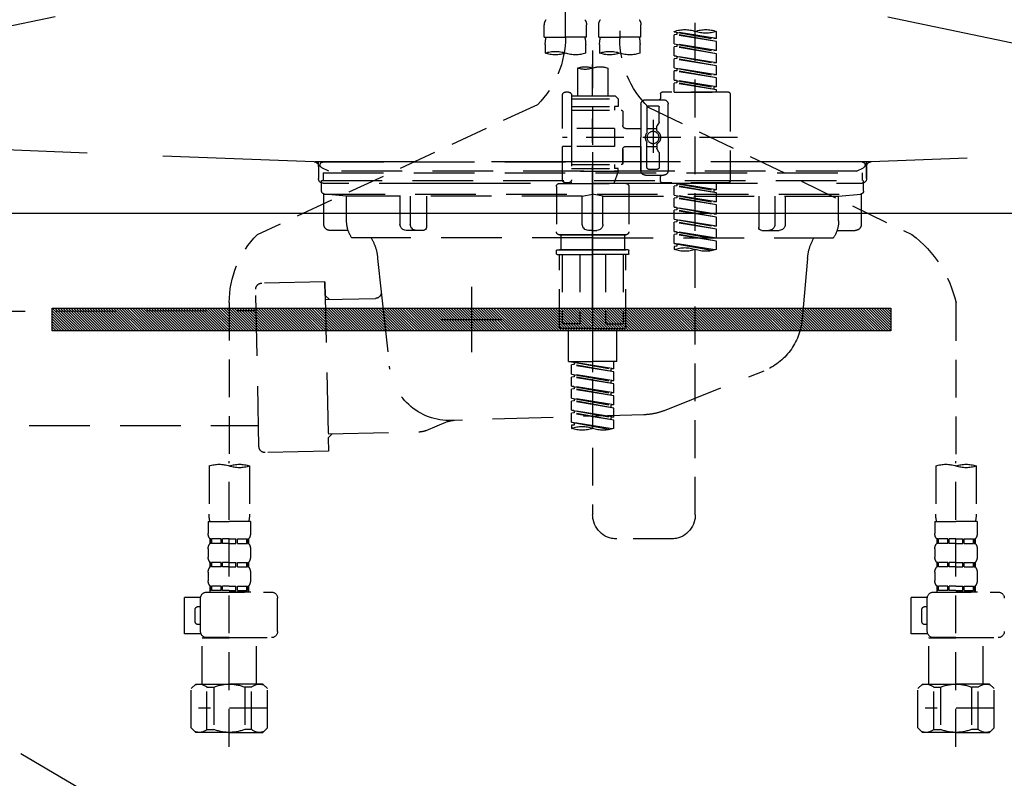
# Model space of a CAD drawing. Extents: x 27948 to 54421, y -25 to 8845.
# Drawn here: x 43112 to 43437, y 2482 to 2732 of the extents above; entities that cross this region are included whole.
import ezdxf

# ---------------------------------------------------------------- set-up
doc = ezdxf.new("R2010")
doc.units = 0
doc.header["$LTSCALE"] = 50
doc.header["$MEASUREMENT"] = 0
for name, pattern in [('CENTER', [2, 1.25, -0.25, 0.25, -0.25]), ('DASHED', [0.75, 0.5, -0.25]), ('HIDDEN', [0.375, 0.25, -0.125]), ('STYLE_01', [1.40625, 0.9375, -0.15625, 0.15625, -0.15625])]:
    doc.linetypes.add(name, pattern=pattern)
doc.layers.get('DEFPOINTS').update_dxf_attribs({"color": 146, "linetype": 'CONTINUOUS'})
for name, color, linetype in [('122-扉', 6, 'CONTINUOUS'), ('123-扉向き', 231, 'CENTER'), ('140-パーツ芯', 13, 'CENTER'), ('142-把手', 4, 'CONTINUOUS'), ('150-機器', 8, 'CONTINUOUS')]:
    doc.layers.add(name, color=color, linetype=linetype)

# ---------------------------------------------------------------- blocks, each defined once
blk = doc.blocks.new('F402_S')
at = {"layer": '150-機器', "color": 13, "linetype": 'DASHED', "ltscale": 0.5}
for p, q in [((8.98, -168.36), (8.98, -49.87)), ((-8.98, -53.83), (-8.98, -168.99)), ((-33.91, -326.25), (-33.91, -88.06)), ((-15.96, -168.48), (-15.96, -164.44)), ((-1.99, -168.48), (-1.99, -164.44)), ((1.99, -168.48), (1.99, -164.44)), ((15.96, -168.48), (15.96, -164.44)), ((-40.89, -168.94), (-40.89, -166.58)), ((-40.89, -168.94), (-26.93, -166.69)), ((-40.89, -169.94), (-27.78, -167.58)), ((-40.89, -169.94), (-26.93, -167.69)), ((-40.89, -168.94), (-40.04, -169.05)), ((-26.93, -166.69), (-40.04, -169.05)), ((-27.78, -166.84), (-27.78, -167.58)), ((-27.78, -167.58), (-26.93, -167.69)), ((-27.78, -167.58), (-26.93, -167.69)), ((-27.78, -167.58), (-26.93, -167.69)), ((-26.93, -166.69), (-26.93, -166.58)), ((-26.93, -170.68), (-26.93, -167.69)), ((-26.93, -170.68), (-26.93, -167.69)), ((-15.96, -168.48), (-8.98, -168.48)), ((-1.99, -168.48), (-8.98, -168.48)), ((1.99, -168.48), (8.98, -168.48)), ((15.96, -168.48), (8.98, -168.48)), ((-40.89, -172.93), (-40.89, -169.94)), ((-40.89, -172.93), (-26.93, -170.68)), ((-40.89, -173.93), (-27.78, -171.57)), ((-40.89, -173.93), (-26.93, -171.68)), ((-26.93, -170.68), (-40.04, -173.04)), ((-27.78, -170.83), (-27.78, -171.57)), ((-27.78, -170.83), (-27.78, -171.57)), ((-27.78, -171.57), (-26.93, -171.68)), ((-27.78, -171.57), (-26.93, -171.68)), ((-26.93, -174.67), (-26.93, -171.68)), ((-26.93, -174.67), (-26.93, -171.68)), ((-15.66, -173.73), (-15.66, -170.91)), ((-2.29, -170.91), (-2.29, -173.73)), ((2.29, -173.73), (2.29, -170.91)), ((15.66, -170.91), (15.66, -173.73)), ((-40.89, -172.93), (-40.04, -173.04)), ((-40.89, -176.92), (-40.89, -173.93)), ((-40.89, -176.92), (-26.93, -174.67)), ((-40.89, -177.92), (-27.78, -175.56)), ((-26.93, -174.67), (-40.04, -177.03)), ((-27.78, -174.8), (-27.78, -175.56)), ((-27.78, -174.82), (-27.78, -175.56)), ((-27.78, -174.82), (-27.78, -175.56)), ((-27.78, -175.56), (-26.93, -175.67)), ((-27.78, -175.56), (-26.93, -175.67)), ((-27.78, -175.56), (-26.93, -175.67)), ((-27.73, -174.8), (-26.93, -174.67)), ((0, -172.84), (0, -326.25)), ((-40.89, -177.92), (-26.93, -175.67)), ((-40.89, -176.92), (-40.04, -177.03)), ((-40.89, -180.91), (-40.89, -177.92)), ((-40.89, -180.91), (-26.93, -178.66)), ((-26.93, -178.66), (-40.04, -181.02)), ((-27.78, -178.81), (-27.78, -179.55)), ((-27.78, -178.81), (-27.78, -179.55)), ((-26.93, -178.66), (-26.93, -175.67)), ((-26.93, -178.66), (-26.93, -175.67)), ((-4.99, -178.69), (-4.99, -187.88)), ((4.99, -178.69), (4.99, -187.88)), ((-40.89, -181.91), (-27.78, -179.55)), ((-40.89, -181.91), (-26.93, -179.65)), ((-40.89, -180.91), (-40.04, -181.02)), ((-40.89, -184.9), (-40.89, -181.91)), ((-27.78, -179.55), (-26.93, -179.65)), ((-27.78, -179.55), (-26.93, -179.65)), ((-26.93, -182.65), (-26.93, -179.65)), ((-26.93, -182.65), (-26.93, -179.65)), ((-40.89, -184.9), (-26.93, -182.65)), ((-40.89, -185.9), (-27.78, -183.54)), ((-40.89, -185.9), (-26.93, -183.64)), ((-40.89, -184.9), (-40.04, -185)), ((-26.93, -182.65), (-40.04, -185)), ((-40.04, -185), (-40.04, -185.75)), ((-27.78, -182.78), (-27.78, -183.54)), ((-27.78, -182.8), (-27.78, -183.54)), ((-27.78, -182.8), (-27.78, -183.54)), ((-27.78, -183.54), (-26.93, -183.64)), ((-27.78, -183.54), (-26.93, -183.64)), ((-27.73, -182.78), (-26.93, -182.65)), ((-26.93, -186.64), (-26.93, -183.64)), ((-26.93, -186.64), (-26.93, -183.64)), ((-45.38, -187.13), (-45.38, -216.06)), ((-44.88, -186.64), (-22.94, -186.64)), ((-40.89, -186.64), (-40.89, -185.9)), ((-26.93, -186.64), (-40.89, -186.64)), ((-22.44, -187.13), (-22.44, -188.63)), ((-7.48, -187.88), (-8.48, -188.88)), ((-4.99, -187.88), (-7.48, -187.88)), ((6.98, -187.88), (-4.99, -187.88)), ((6.98, -187.63), (6.98, -187.88)), ((6.98, -187.88), (6.98, -198.6)), ((7.98, -186.64), (8.98, -186.64)), ((9.97, -198.6), (9.97, -187.63)), ((-18.32, -191.56), (-105.43, -233.7)), ((-24.93, -201.6), (-24.93, -190.63)), ((-17.45, -189.13), (-23.44, -189.13)), ((-21.94, -196.48), (-21.94, -191.62)), ((-18.45, -191.12), (-21.44, -191.12)), ((-17.95, -191.62), (-17.95, -199.92)), ((-15.96, -190.63), (-15.96, -201.6)), ((6.98, -188.88), (-8.48, -188.88)), ((-8.48, -188.88), (-8.48, -191.37)), ((-8.48, -191.37), (-7.23, -191.37)), ((-7.23, -191.37), (-7.23, -192.62)), ((6.98, -191.37), (-7.23, -191.37)), ((-4.99, -188.68), (-5.04, -188.68)), ((18.19, -190.79), (110.79, -233.73)), ((-9.97, -193.12), (-9.97, -197.66)), ((6.98, -192.62), (-9.47, -192.62)), ((-21.87, -196.73), (-21.31, -197.7)), ((-21.24, -199.2), (-21.24, -197.95)), ((-19.95, -195.73), (-19.95, -206.68)), ((-19.95, -196.61), (-19.95, -206.58)), ((-47.83, -201.6), (9.97, -201.6)), ((-24.93, -201.6), (-24.93, -212.57)), ((-17.95, -198.65), (-21.24, -198.64)), ((-10.97, -198.65), (-15.96, -198.65)), ((-15.96, -212.57), (-15.96, -201.6)), ((-7.23, -198.6), (-7.23, -204.59)), ((-7.23, -198.6), (9.97, -198.6)), ((6.98, -198.6), (6.98, -215.74)), ((-21.24, -204), (-21.24, -205.24)), ((-17.95, -204.55), (-21.24, -204.55)), ((-17.95, -211.57), (-17.95, -203.27)), ((-10.97, -204.54), (-15.96, -204.54)), ((-15.96, -204.54), (-15.96, -212.57)), ((-7.23, -204.59), (9.97, -204.59)), ((7.23, -204.59), (9.97, -204.59)), ((9.97, -215.56), (9.97, -204.59)), ((-21.94, -206.72), (-21.94, -211.57)), ((-21.87, -206.47), (-21.31, -205.49)), ((-9.97, -205.54), (-9.97, -210.07)), ((-9.97, -210.07), (-9.97, -205.54)), ((6.98, -210.57), (-9.47, -210.57)), ((-7.23, -210.57), (-7.23, -211.82)), ((-17.45, -214.06), (-23.44, -214.06)), ((-22.44, -216.06), (-22.44, -214.56)), ((-17.45, -214.06), (-21.94, -214.06)), ((-18.45, -212.07), (-21.44, -212.07)), ((-8.48, -211.82), (-7.23, -211.82)), ((-8.48, -212.82), (-8.48, -211.82)), ((-8.48, -212.82), (6.98, -212.82)), ((-8.48, -212.82), (-6.99, -216.81)), ((6.98, -211.82), (-7.23, -211.82)), ((-44.88, -216.56), (-22.94, -216.56)), ((-40.89, -218.92), (-40.89, -216.56)), ((-40.89, -218.92), (-26.93, -216.67)), ((-40.89, -219.92), (-27.78, -217.56)), ((-40.89, -219.92), (-26.93, -217.66)), ((-26.93, -216.67), (-40.04, -219.02)), ((-27.78, -216.82), (-27.78, -217.56)), ((-27.78, -217.56), (-26.93, -217.66)), ((-27.78, -217.56), (-26.93, -217.66)), ((-27.78, -217.56), (-26.93, -217.66)), ((-26.93, -220.66), (-26.93, -217.66)), ((-26.93, -220.66), (-26.93, -217.66)), ((-11.97, -217.8), (-11.97, -232.76)), ((-10.97, -216.81), (0, -216.81)), ((6.99, -216.81), (-6.99, -216.81)), ((10.97, -216.81), (0, -216.81)), ((7.21, -216.2), (6.99, -216.81)), ((7.98, -216.56), (8.98, -216.56)), ((11.97, -217.8), (11.97, -232.76)), ((-40.89, -218.92), (-40.04, -219.02)), ((-40.89, -222.91), (-40.89, -219.92)), ((-40.89, -222.91), (-26.93, -220.66)), ((-40.04, -219.02), (-40.04, -219.77)), ((-26.93, -220.66), (-40.04, -223.01)), ((-27.78, -220.81), (-27.78, -221.55)), ((-27.78, -220.81), (-27.78, -221.55)), ((-40.89, -223.91), (-27.78, -221.55)), ((-40.89, -223.91), (-26.93, -221.65)), ((-40.89, -222.91), (-40.04, -223.01)), ((-40.89, -226.9), (-40.89, -223.91)), ((-27.78, -221.55), (-26.93, -221.65)), ((-27.78, -221.55), (-26.93, -221.65)), ((-26.93, -224.65), (-26.93, -221.65)), ((-26.93, -224.65), (-26.93, -221.65)), ((-40.89, -226.9), (-26.93, -224.65)), ((-40.89, -227.9), (-27.78, -225.54)), ((-40.89, -227.9), (-26.93, -225.64)), ((-40.89, -226.9), (-40.04, -227)), ((-26.93, -224.65), (-40.04, -227)), ((-27.78, -224.78), (-27.78, -225.54)), ((-27.78, -224.8), (-27.78, -225.54)), ((-27.78, -224.8), (-27.78, -225.54)), ((-27.78, -225.54), (-26.93, -225.64)), ((-27.78, -225.54), (-26.93, -225.64)), ((-27.78, -225.54), (-26.93, -225.64)), ((-27.73, -224.77), (-26.93, -224.65)), ((-26.93, -228.64), (-26.93, -225.64)), ((-26.93, -228.64), (-26.93, -225.64)), ((-40.89, -230.89), (-40.89, -227.9)), ((-40.89, -230.89), (-26.93, -228.64)), ((-40.89, -231.88), (-27.78, -229.53)), ((-40.89, -231.88), (-26.93, -229.63)), ((-26.93, -228.64), (-40.04, -230.99)), ((-27.78, -228.79), (-27.78, -229.53)), ((-27.78, -228.79), (-27.78, -229.53)), ((-27.78, -229.53), (-26.93, -229.63)), ((-27.78, -229.53), (-26.93, -229.63)), ((-26.93, -232.62), (-26.93, -229.63)), ((-26.93, -232.62), (-26.93, -229.63)), ((-40.89, -230.89), (-40.04, -230.99)), ((-40.89, -234.88), (-40.89, -231.88)), ((-40.89, -234.88), (-26.93, -232.62)), ((-40.89, -235.87), (-27.78, -233.52)), ((-40.89, -235.87), (-26.93, -233.62)), ((-26.93, -232.62), (-40.04, -234.98)), ((-27.78, -232.76), (-27.78, -233.52)), ((-27.78, -232.78), (-27.78, -233.52)), ((-27.78, -232.78), (-27.78, -233.52)), ((-27.78, -233.52), (-26.93, -233.62)), ((-27.78, -233.52), (-26.93, -233.62)), ((-27.73, -232.75), (-26.93, -232.62)), ((-26.93, -236.61), (-26.93, -233.62)), ((-26.93, -236.61), (-26.93, -233.62)), ((-10.97, -233.76), (0, -233.76)), ((0, -233.76), (-10.97, -233.76)), ((-10.47, -233.76), (-10.47, -238.75)), ((0, -233.75), (-9.8, -233.75)), ((0, -233.75), (9.8, -233.75)), ((10.97, -233.76), (0, -233.76)), ((0, -233.76), (10.97, -233.76)), ((10.47, -233.76), (10.47, -238.75)), ((-40.89, -234.88), (-40.04, -234.98)), ((-40.89, -238.61), (-40.89, -235.87)), ((-40.36, -238.78), (-26.93, -236.61)), ((-26.93, -236.61), (-39.8, -238.93)), ((-27.78, -236.75), (-27.78, -237.51)), ((-27.78, -236.77), (-27.78, -237.51)), ((-27.78, -236.77), (-27.78, -237.51)), ((-27.73, -236.74), (-26.93, -236.61)), ((-27.78, -237.51), (-26.93, -237.61)), ((-27.78, -237.51), (-26.93, -237.61)), ((-26.93, -237.61), (-26.93, -238.61)), ((-11.97, -240.04), (-11.97, -238.95)), ((-11.77, -238.75), (-10.97, -238.75)), ((-11.77, -240.24), (0, -240.24)), ((-10.97, -238.75), (0, -238.75)), ((-10.47, -238.75), (-10.97, -238.75)), ((0, -238.75), (-10.97, -238.75)), ((-10.47, -238.75), (-10.97, -238.75)), ((-10.97, -264.18), (-10.97, -240.24)), ((-10.11, -240.24), (-10.11, -263.18)), ((-4.26, -240.24), (-4.26, -263.18)), ((10.97, -238.75), (0, -238.75)), ((0, -238.75), (10.97, -238.75)), ((11.77, -240.24), (0, -240.24)), ((4.26, -240.24), (4.26, -263.18)), ((10.11, -240.24), (10.11, -263.18)), ((10.47, -238.75), (10.97, -238.75)), ((10.47, -238.75), (10.97, -238.75)), ((11.77, -238.75), (10.97, -238.75)), ((10.97, -264.18), (10.97, -240.24)), ((11.97, -240.04), (11.97, -238.95)), ((-120, -256.27), (-120, -310.13)), ((120, -256.16), (120, -310.13)), ((-4.26, -263.18), (-10.11, -263.18)), ((4.26, -263.18), (10.11, -263.18)), ((0, -264.68), (-10.47, -264.68)), ((-7.98, -275.65), (-7.98, -264.68)), ((0, -264.68), (10.47, -264.68)), ((7.98, -275.65), (7.98, -264.68)), ((-7.98, -275.65), (0, -275.65)), ((-6.98, -278.01), (-6.98, -275.65)), ((-6.98, -278.01), (6.98, -275.76)), ((6.98, -275.76), (-6.13, -278.12)), ((7.98, -275.65), (0, -275.65)), ((6.13, -275.91), (6.13, -276.65)), ((-6.98, -279.01), (6.13, -276.65)), ((-6.98, -279.01), (6.98, -276.76)), ((-6.98, -278.01), (-6.13, -278.12)), ((-6.98, -282), (-6.98, -279.01)), ((-6.13, -278.86), (-6.13, -278.12)), ((6.13, -276.65), (6.98, -276.76)), ((6.13, -276.65), (6.98, -276.76)), ((6.13, -276.65), (6.98, -276.76)), ((6.98, -279.75), (6.98, -276.76)), ((6.98, -279.75), (6.98, -276.76)), ((-6.98, -282), (6.98, -279.75)), ((-6.98, -283), (6.13, -280.64)), ((-6.98, -283), (6.98, -280.75)), ((-6.98, -282), (-6.13, -282.11)), ((6.98, -279.75), (-6.13, -282.11)), ((-6.13, -282.85), (-6.13, -282.11)), ((6.13, -279.9), (6.13, -280.64)), ((6.13, -279.9), (6.13, -280.64)), ((6.13, -280.64), (6.98, -280.75)), ((6.13, -280.64), (6.98, -280.75)), ((6.98, -283.74), (6.98, -280.75)), ((6.98, -283.74), (6.98, -280.75)), ((-6.98, -285.99), (-6.98, -283)), ((-6.98, -285.99), (6.98, -283.74)), ((-6.98, -286.99), (6.13, -284.63)), ((-6.98, -286.99), (6.98, -284.74)), ((-6.98, -285.99), (-6.13, -286.1)), ((6.98, -283.74), (-6.13, -286.1)), ((-6.13, -286.84), (-6.13, -286.1)), ((6.13, -283.88), (6.13, -284.63)), ((6.13, -283.89), (6.13, -284.63)), ((6.13, -283.89), (6.13, -284.63)), ((6.13, -284.63), (6.98, -284.74)), ((6.13, -284.63), (6.98, -284.74)), ((6.13, -284.63), (6.98, -284.74)), ((6.18, -283.87), (6.98, -283.74)), ((6.98, -287.73), (6.98, -284.74)), ((6.98, -287.73), (6.98, -284.74)), ((-6.98, -289.98), (-6.98, -286.99)), ((-6.98, -289.98), (6.98, -287.73)), ((-6.98, -290.98), (6.13, -288.62)), ((-6.98, -290.98), (6.98, -288.73)), ((6.98, -287.73), (-6.13, -290.09)), ((6.13, -287.88), (6.13, -288.62)), ((6.13, -287.88), (6.13, -288.62)), ((6.13, -288.62), (6.98, -288.73)), ((6.13, -288.62), (6.98, -288.73)), ((6.98, -291.72), (6.98, -288.73)), ((6.98, -291.72), (6.98, -288.73)), ((-6.98, -289.98), (-6.13, -290.09)), ((-6.98, -293.97), (-6.98, -290.98)), ((-6.98, -293.97), (6.98, -291.72)), ((-6.98, -294.97), (6.13, -292.61)), ((-6.13, -290.83), (-6.13, -290.09)), ((6.98, -291.72), (-6.13, -294.08)), ((6.13, -291.85), (6.13, -292.61)), ((6.13, -291.87), (6.13, -292.61)), ((6.13, -291.87), (6.13, -292.61)), ((6.13, -292.61), (6.98, -292.72)), ((6.13, -292.61), (6.98, -292.72)), ((6.18, -291.85), (6.98, -291.72)), ((-6.98, -294.97), (6.98, -292.72)), ((-6.98, -293.97), (-6.13, -294.08)), ((-6.98, -297.7), (-6.98, -294.97)), ((-6.45, -297.87), (6.98, -295.71)), ((-6.13, -294.81), (-6.13, -294.08)), ((6.98, -295.71), (-5.89, -298.02)), ((6.13, -295.84), (6.13, -296.6)), ((6.13, -295.86), (6.13, -296.6)), ((6.13, -295.86), (6.13, -296.6)), ((6.18, -295.84), (6.98, -295.71)), ((6.98, -295.71), (6.98, -292.72)), ((6.98, -295.71), (6.98, -292.72)), ((6.13, -296.6), (6.98, -296.7)), ((6.13, -296.6), (6.98, -296.7)), ((6.98, -296.7), (6.98, -297.7)), ((-120, -402.9), (-120, -308.59)), ((120, -402.9), (120, -308.59)), ((-126.68, -310.13), (-126.68, -326.01)), ((-113.32, -310.13), (-113.32, -326.01)), ((113.32, -310.13), (113.32, -326.01)), ((126.68, -310.13), (126.68, -326.01)), ((-126.98, -328.44), (-126.98, -332.48)), ((-126.98, -328.44), (-120, -328.44)), ((-113.02, -328.44), (-120, -328.44)), ((-113.02, -328.44), (-113.02, -332.48)), ((113.02, -328.44), (113.02, -332.48)), ((113.02, -328.44), (120, -328.44)), ((126.98, -328.44), (120, -328.44)), ((126.98, -328.44), (126.98, -332.48)), ((-126.38, -334.22), (-126.38, -335.72)), ((-125.99, -334.22), (-126.38, -334.22)), ((-125.99, -335.72), (-125.99, -334.22)), ((-125.8, -335.72), (-125.8, -334.22)), ((-122.67, -334.22), (-125.8, -334.22)), ((-122.67, -335.72), (-122.67, -334.22)), ((-122.21, -335.72), (-122.21, -334.22)), ((-120, -334.22), (-122.21, -334.22)), ((-120, -334.22), (-117.79, -334.22)), ((-117.79, -335.72), (-117.79, -334.22)), ((-117.33, -335.72), (-117.33, -334.22)), ((-117.33, -334.22), (-114.2, -334.22)), ((-114.2, -335.72), (-114.2, -334.22)), ((-114.01, -335.72), (-114.01, -334.22)), ((-114.01, -334.22), (-113.62, -334.22)), ((-113.62, -334.22), (-113.62, -335.72)), ((-25.93, -334.22), (-7.98, -334.22)), ((113.62, -334.22), (113.62, -335.72)), ((114.01, -334.22), (113.62, -334.22)), ((114.01, -335.72), (114.01, -334.22)), ((114.2, -335.72), (114.2, -334.22)), ((117.33, -334.22), (114.2, -334.22)), ((117.33, -335.72), (117.33, -334.22)), ((117.79, -335.72), (117.79, -334.22)), ((120, -334.22), (117.79, -334.22)), ((120, -334.22), (122.21, -334.22)), ((122.21, -335.72), (122.21, -334.22)), ((122.67, -335.72), (122.67, -334.22)), ((122.67, -334.22), (125.8, -334.22)), ((125.8, -335.72), (125.8, -334.22)), ((125.99, -335.72), (125.99, -334.22)), ((125.99, -334.22), (126.38, -334.22)), ((126.38, -334.22), (126.38, -335.72)), ((-126.98, -337.46), (-126.98, -340.26)), ((-125.99, -335.72), (-126.38, -335.72)), ((-122.67, -335.72), (-125.8, -335.72)), ((-120, -335.72), (-122.21, -335.72)), ((-120, -335.72), (-117.79, -335.72)), ((-117.33, -335.72), (-114.2, -335.72)), ((-114.01, -335.72), (-113.62, -335.72)), ((-113.02, -337.46), (-113.02, -340.26)), ((113.02, -337.46), (113.02, -340.26)), ((114.01, -335.72), (113.62, -335.72)), ((117.33, -335.72), (114.2, -335.72)), ((120, -335.72), (117.79, -335.72)), ((120, -335.72), (122.21, -335.72)), ((122.67, -335.72), (125.8, -335.72)), ((125.99, -335.72), (126.38, -335.72)), ((126.98, -337.46), (126.98, -340.26)), ((-126.38, -342), (-126.38, -343.5)), ((-125.99, -342), (-126.38, -342)), ((-125.99, -343.5), (-126.38, -343.5)), ((-125.99, -343.5), (-125.99, -342)), ((-125.8, -343.5), (-125.8, -342)), ((-122.67, -342), (-125.8, -342)), ((-122.67, -343.5), (-125.8, -343.5)), ((-122.67, -343.5), (-122.67, -342)), ((-122.21, -343.5), (-122.21, -342)), ((-120, -342), (-122.21, -342)), ((-120, -343.5), (-122.21, -343.5)), ((-120, -342), (-117.79, -342)), ((-120, -343.5), (-117.79, -343.5)), ((-117.79, -343.5), (-117.79, -342)), ((-117.33, -343.5), (-117.33, -342)), ((-117.33, -342), (-114.2, -342)), ((-117.33, -343.5), (-114.2, -343.5)), ((-114.2, -343.5), (-114.2, -342)), ((-114.01, -343.5), (-114.01, -342)), ((-114.01, -342), (-113.62, -342)), ((-114.01, -343.5), (-113.62, -343.5)), ((-113.62, -342), (-113.62, -343.5)), ((113.62, -342), (113.62, -343.5)), ((114.01, -342), (113.62, -342)), ((114.01, -343.5), (113.62, -343.5)), ((114.01, -343.5), (114.01, -342)), ((114.2, -343.5), (114.2, -342)), ((117.33, -342), (114.2, -342)), ((117.33, -343.5), (114.2, -343.5)), ((117.33, -343.5), (117.33, -342)), ((117.79, -343.5), (117.79, -342)), ((120, -342), (117.79, -342)), ((120, -343.5), (117.79, -343.5)), ((120, -342), (122.21, -342)), ((120, -343.5), (122.21, -343.5)), ((122.21, -343.5), (122.21, -342)), ((122.67, -343.5), (122.67, -342)), ((122.67, -342), (125.8, -342)), ((122.67, -343.5), (125.8, -343.5)), ((125.8, -343.5), (125.8, -342)), ((125.99, -343.5), (125.99, -342)), ((125.99, -342), (126.38, -342)), ((125.99, -343.5), (126.38, -343.5)), ((126.38, -342), (126.38, -343.5)), ((-126.98, -345.24), (-126.98, -348.03)), ((-113.02, -345.24), (-113.02, -348.03)), ((113.02, -345.24), (113.02, -348.03)), ((126.98, -345.24), (126.98, -348.03)), ((-125.99, -349.78), (-126.38, -349.78)), ((-126.38, -349.78), (-126.38, -351.78)), ((-125.99, -351.28), (-125.99, -349.78)), ((-122.67, -349.78), (-125.8, -349.78)), ((-125.8, -351.28), (-125.8, -349.78)), ((-122.67, -351.28), (-122.67, -349.78)), ((-120, -349.78), (-122.21, -349.78)), ((-122.21, -351.28), (-122.21, -349.78)), ((-120, -349.78), (-117.79, -349.78)), ((-117.79, -351.28), (-117.79, -349.78)), ((-117.33, -349.78), (-114.2, -349.78)), ((-117.33, -351.28), (-117.33, -349.78)), ((-114.2, -351.28), (-114.2, -349.78)), ((-114.01, -349.78), (-113.62, -349.78)), ((-114.01, -351.28), (-114.01, -349.78)), ((-113.62, -349.78), (-113.62, -351.78)), ((114.01, -349.78), (113.62, -349.78)), ((113.62, -349.78), (113.62, -351.78)), ((114.01, -351.28), (114.01, -349.78)), ((117.33, -349.78), (114.2, -349.78)), ((114.2, -351.28), (114.2, -349.78)), ((117.33, -351.28), (117.33, -349.78)), ((120, -349.78), (117.79, -349.78)), ((117.79, -351.28), (117.79, -349.78)), ((120, -349.78), (122.21, -349.78)), ((122.21, -351.28), (122.21, -349.78)), ((122.67, -349.78), (125.8, -349.78)), ((122.67, -351.28), (122.67, -349.78)), ((125.8, -351.28), (125.8, -349.78)), ((125.99, -349.78), (126.38, -349.78)), ((125.99, -351.28), (125.99, -349.78)), ((126.38, -349.78), (126.38, -351.78)), ((-112.52, -351.78), (-133.96, -351.78)), ((-127.08, -351.78), (-120, -351.78)), ((-125.99, -351.28), (-126.38, -351.28)), ((-122.67, -351.28), (-125.8, -351.28)), ((-120, -351.28), (-122.21, -351.28)), ((-120, -351.28), (-117.79, -351.28)), ((-117.33, -351.28), (-114.2, -351.28)), ((-114.01, -351.28), (-113.62, -351.28)), ((-110.54, -353.57), (-105.24, -353.57)), ((-110.53, -364.84), (-110.53, -353.77)), ((-105.24, -365.54), (-105.24, -353.57)), ((104.04, -364.84), (104.04, -353.77)), ((127.48, -351.78), (106.04, -351.78)), ((112.92, -351.78), (120, -351.78)), ((114.01, -351.28), (113.62, -351.28)), ((117.33, -351.28), (114.2, -351.28)), ((120, -351.28), (117.79, -351.28)), ((120, -351.28), (122.21, -351.28)), ((122.67, -351.28), (125.8, -351.28)), ((125.99, -351.28), (126.38, -351.28)), ((129.46, -353.57), (134.76, -353.57)), ((129.47, -364.84), (129.47, -353.77)), ((134.76, -365.54), (134.76, -353.57)), ((-109.73, -356.56), (-110.53, -356.56)), ((-108.73, -361.55), (-108.73, -357.56)), ((130.27, -356.56), (129.47, -356.56)), ((131.27, -361.55), (131.27, -357.56)), ((-110.53, -362.55), (-109.73, -362.55)), ((129.47, -362.55), (130.27, -362.55)), ((-120, -366.84), (-133.96, -366.84)), ((-128.88, -366.84), (-128.98, -366.93)), ((-128.98, -366.93), (-120, -366.93)), ((-128.98, -382.19), (-128.98, -366.93)), ((-120, -366.84), (-112.52, -366.84)), ((-111.02, -366.93), (-120, -366.93)), ((-111.12, -366.84), (-111.02, -366.93)), ((-111.02, -382.19), (-111.02, -366.93)), ((-110.65, -365.54), (-105.24, -365.54)), ((120, -366.84), (106.04, -366.84)), ((111.12, -366.84), (111.02, -366.93)), ((111.02, -366.93), (120, -366.93)), ((111.02, -382.19), (111.02, -366.93)), ((120, -366.84), (127.48, -366.84)), ((128.98, -366.93), (120, -366.93)), ((128.88, -366.84), (128.98, -366.93)), ((128.98, -382.19), (128.98, -366.93)), ((129.35, -365.54), (134.76, -365.54)), ((-132.57, -383.69), (-131.07, -382.19)), ((-132.57, -396.66), (-132.57, -383.69)), ((-131.07, -382.19), (-120, -382.19)), ((-129.93, -382.19), (-120, -382.19)), ((-127.37, -383.19), (-125.13, -383.19)), ((-127.37, -397.15), (-127.37, -383.19)), ((-125.13, -383.19), (-125.13, -397.15)), ((-110.07, -382.19), (-120, -382.19)), ((-108.93, -382.19), (-120, -382.19)), ((-112.63, -383.19), (-114.87, -383.19)), ((-114.87, -383.19), (-114.87, -397.15)), ((-112.63, -397.15), (-112.63, -383.19)), ((-107.43, -383.69), (-108.93, -382.19)), ((-107.43, -396.66), (-107.43, -383.69)), ((107.43, -383.69), (108.93, -382.19)), ((107.43, -396.66), (107.43, -383.69)), ((108.93, -382.19), (120, -382.19)), ((110.07, -382.19), (120, -382.19)), ((112.63, -383.19), (114.87, -383.19)), ((112.63, -397.15), (112.63, -383.19)), ((114.87, -383.19), (114.87, -397.15)), ((129.93, -382.19), (120, -382.19)), ((131.07, -382.19), (120, -382.19)), ((127.37, -383.19), (125.13, -383.19)), ((125.13, -383.19), (125.13, -397.15)), ((127.37, -397.15), (127.37, -383.19)), ((132.57, -383.69), (131.07, -382.19)), ((132.57, -396.66), (132.57, -383.69)), ((-132.57, -390.17), (-109.78, -390.17)), ((-120, -388.18), (-119.96, -388.18)), ((107.43, -390.17), (130.22, -390.17)), ((120, -388.18), (120.04, -388.18)), ((-132.57, -396.66), (-131.07, -398.15)), ((-107.43, -396.66), (-108.93, -398.15)), ((107.43, -396.66), (108.93, -398.15)), ((132.57, -396.66), (131.07, -398.15)), ((-120, -398.15), (-131.07, -398.15)), ((-127.37, -397.15), (-125.13, -397.15)), ((-120, -398.15), (-108.93, -398.15)), ((-112.63, -397.15), (-114.87, -397.15)), ((120, -398.15), (108.93, -398.15)), ((112.63, -397.15), (114.87, -397.15)), ((120, -398.15), (131.07, -398.15)), ((127.37, -397.15), (125.13, -397.15))]:
    blk.add_line(p, q, dxfattribs=at)
blk.add_circle((-19.95, -201.6), 1.99, dxfattribs=at)
for centre, radius, start, end in [((-13.11, -164.44), 2.84, 142.1507, 180), ((-4.84, -164.44), 2.84, 0, 37.8493), ((4.84, -164.44), 2.84, 142.1507, 180), ((13.11, -164.44), 2.84, 0, 37.8493), ((-37.4, -176.45), 10.47, 70.5288, 109.4712), ((-37.4, -156.71), 10.47, 250.5288, 289.4712), ((-30.42, -176.45), 10.47, 70.5288, 109.4712), ((-40.89, -168.99), 31.92, 315, 0), ((-5.68, -170.91), 9.97, 165.9301, 180), ((-12.27, -170.91), 9.97, 0, 14.0699), ((12.27, -170.91), 9.97, 165.9301, 180), ((40.89, -168.36), 31.92, 180, 224.6508), ((5.68, -170.91), 9.97, 0, 14.0699), ((-12.32, -164.28), 10.02, 250.5288, 289.4712), ((-5.64, -183.18), 10.02, 70.5288, 109.4712), ((-5.64, -164.28), 10.02, 250.5288, 289.4712), ((5.64, -164.28), 10.02, 250.5288, 289.4712), ((12.32, -183.18), 10.02, 70.5288, 109.4712), ((12.32, -164.28), 10.02, 250.5288, 289.4712), ((-2.49, -185.74), 7.48, 70.5288, 109.4712), ((2.49, -185.74), 7.48, 70.5288, 109.4712), ((2.49, -171.63), 7.48, 250.5288, 289.4712), ((-44.88, -187.13), 0.499, 90, 180), ((-22.94, -187.13), 0.499, 0, 90), ((7.98, -187.63), 0.997, 90, 180), ((8.98, -187.63), 0.997, 0, 90), ((-23.44, -190.63), 1.5, 90, 180), ((-21.94, -188.63), 0.499, 180, 270), ((-21.44, -191.62), 0.499, 90, 180), ((-18.45, -191.62), 0.499, 0, 90), ((-17.45, -190.63), 1.5, 0, 90), ((-9.47, -193.12), 0.499, 90, 180), ((-21.44, -196.48), 0.499, 180, 210), ((-21.74, -197.95), 0.499, 0, 30), ((-10.97, -197.66), 0.997, 270, 0), ((-20.03, -201.55), 2.41, 126.0657, 181.0877), ((-20.03, -201.64), 2.41, 178.9123, 233.9343), ((-21.74, -199.2), 0.499, 306.0657, 0), ((-17.45, -199.92), 0.499, 180, 214.0506), ((-19.87, -201.55), 2.41, 358.9123, 34.0506), ((-19.87, -201.64), 2.41, 325.9494, 1.0877), ((-21.74, -204), 0.499, 0, 53.9343), ((-17.45, -203.27), 0.499, 145.9494, 180), ((-10.97, -205.54), 0.997, 0, 90), ((-21.44, -206.72), 0.499, 150, 180), ((-21.74, -205.24), 0.499, 330, 0), ((-9.47, -210.07), 0.499, 180, 270), ((-9.47, -210.07), 0.499, 180, 270), ((-23.44, -212.57), 1.5, 180, 270), ((-21.94, -214.56), 0.499, 90, 180), ((-21.44, -211.57), 0.499, 180, 270), ((-18.45, -211.57), 0.499, 270, 0), ((-17.45, -212.57), 1.5, 270, 0), ((-17.45, -212.57), 1.5, 270, 0), ((-44.88, -216.06), 0.499, 180, 270), ((-22.94, -216.06), 0.499, 270, 0), ((-10.97, -217.8), 0.997, 90, 180), ((7.98, -215.56), 0.997, 180.0133, 270), ((8.98, -215.56), 0.997, 270, 0), ((10.97, -217.8), 0.997, 0, 90), ((-82.55, -264.46), 38.34, 126.6492, 167.6612), ((-10.97, -232.76), 0.997, 180, 270), ((10.97, -232.76), 0.997, 270, 0), ((88.08, -256.16), 31.92, 0, 44.6508), ((-37.4, -228.74), 10.47, 250.5288, 289.4712), ((-30.42, -248.48), 10.47, 70.5288, 109.4712), ((-30.42, -228.74), 10.47, 250.5288, 289.4712), ((-11.77, -238.95), 0.199, 90, 180), ((-11.77, -240.04), 0.199, 180, 270), ((11.77, -238.95), 0.199, 0, 90), ((11.77, -240.04), 0.199, 270, 0), ((-10.47, -264.18), 0.499, 180, 270), ((10.47, -264.18), 0.499, 270, 0), ((-3.49, -287.83), 10.47, 250.5288, 289.4712), ((3.49, -307.57), 10.47, 70.5288, 109.4712), ((3.49, -287.83), 10.47, 250.5288, 289.4712), ((-123.34, -319.58), 10.02, 70.5288, 109.4712), ((-123.34, -300.68), 10.02, 250.5288, 289.4712), ((-116.66, -319.58), 10.02, 70.5288, 109.4712), ((116.66, -319.58), 10.02, 70.5288, 109.4712), ((116.66, -300.68), 10.02, 250.5288, 289.4712), ((123.34, -319.58), 10.02, 70.5288, 109.4712), ((-116.71, -326.01), 9.97, 180, 194.0699), ((-123.29, -326.01), 9.97, 345.9301, 0), ((-25.93, -326.25), 7.98, 180, 270), ((-7.98, -326.25), 7.98, 270, 0), ((123.29, -326.01), 9.97, 180, 194.0699), ((116.71, -326.01), 9.97, 345.9301, 0), ((-124.14, -332.48), 2.84, 180, 217.8493), ((-115.86, -332.48), 2.84, 322.1507, 0), ((115.86, -332.48), 2.84, 180, 217.8493), ((124.14, -332.48), 2.84, 322.1507, 0), ((-124.14, -337.46), 2.84, 142.1507, 180), ((-115.86, -337.46), 2.84, 0, 37.8493), ((115.86, -337.46), 2.84, 142.1507, 180), ((124.14, -337.46), 2.84, 0, 37.8493), ((-124.14, -340.26), 2.84, 180, 217.8493), ((-115.86, -340.26), 2.84, 322.1507, 0), ((115.86, -340.26), 2.84, 180, 217.8493), ((124.14, -340.26), 2.84, 322.1507, 0), ((-124.14, -345.24), 2.84, 142.1507, 180), ((-115.86, -345.24), 2.84, 0, 37.8493), ((115.86, -345.24), 2.84, 142.1507, 180), ((124.14, -345.24), 2.84, 0, 37.8493), ((-124.14, -348.03), 2.84, 180, 217.8493), ((-115.86, -348.03), 2.84, 322.1507, 0), ((115.86, -348.03), 2.84, 180, 217.8493), ((124.14, -348.03), 2.84, 322.1507, 0), ((-133.96, -353.77), 1.99, 90, 180), ((-112.52, -353.77), 1.99, 0, 90), ((106.04, -353.77), 1.99, 90, 180), ((127.48, -353.77), 1.99, 0, 90), ((-109.73, -357.56), 0.997, 0, 90), ((130.27, -357.56), 0.997, 0, 90), ((-109.73, -361.55), 0.997, 270, 0), ((130.27, -361.55), 0.997, 270, 0), ((-133.96, -364.84), 1.99, 180.001, 270), ((-112.52, -364.84), 1.99, 270, 359.999), ((106.04, -364.84), 1.99, 180.001, 270), ((127.48, -364.84), 1.99, 270, 359.999), ((-129.97, -386.08), 3.89, 48.036, 110.221), ((-120.03, -396.08), 13.89, 89.864, 111.555), ((-119.97, -396.08), 13.89, 68.445, 90.136), ((-110.03, -386.08), 3.89, 69.779, 131.964), ((110.03, -386.08), 3.89, 48.036, 110.221), ((119.97, -396.08), 13.89, 89.864, 111.555), ((120.03, -396.08), 13.89, 68.445, 90.136), ((129.97, -386.08), 3.89, 69.779, 131.964), ((-129.97, -394.26), 3.89, 249.779, 311.964), ((-120, -384.43), 13.72, 248.018, 270), ((-120, -384.43), 13.72, 270, 291.982), ((-110.03, -394.26), 3.89, 228.036, 290.221), ((110.03, -394.26), 3.89, 249.779, 311.964), ((120, -384.43), 13.72, 248.018, 270), ((120, -384.43), 13.72, 270, 291.982), ((129.97, -394.26), 3.89, 228.036, 290.221)]:
    blk.add_arc(centre, radius, start, end, dxfattribs=at)
blk = doc.blocks.new('排水ﾄﾗｯﾌﾟ_破線-1')
at = {"layer": '150-機器', "color": 13, "linetype": 'CENTER'}
blk.add_line((0.01, 4.22), (0.01, -102.46), dxfattribs=at)
at = {"layer": '150-機器', "color": 13, "linetype": 'DASHED', "ltscale": 0.8}
for p, q in [((-88.99, 1), (0.01, 1)), ((89.01, 1), (0.01, 1)), ((-87.1, -2.02), (-89.42, -0.9)), ((-88.99, -2.6), (-88.99, -5.1)), ((89.02, -2.6), (-88.99, -2.6)), ((-87.1, -2.02), (87.12, -2.02)), ((87.12, -2.02), (89.45, -0.9)), ((89.02, -2.6), (89.02, -5.1)), ((89.51, -5.1), (-89.49, -5.1)), ((-89.49, -8.6), (-89.49, -5.1)), ((89.51, -8.6), (89.51, -5.1)), ((-88.74, -19.6), (-88.74, -9.6)), ((88.56, -9.6), (-88.53, -9.6)), ((-81.24, -10.24), (-88.53, -9.6)), ((81.26, -10.24), (88.56, -9.6)), ((88.76, -19.6), (88.76, -9.6)), ((-81.24, -18.45), (-81.24, -10.24)), ((-3.39, -10.24), (-81.24, -10.24)), ((3.41, -10.24), (81.26, -10.24)), ((81.26, -18.45), (81.26, -10.24)), ((-80.73, -21.6), (-86.74, -21.6)), ((80.76, -21.6), (86.76, -21.6)), ((0.01, -24.1), (-79.49, -24.1)), ((0.01, -24.1), (79.51, -24.1)), ((-70.98, -30.9), (-69.11, -51.21)), ((71.02, -30.9), (69.81, -41.84)), ((88.4, -38.59), (87.26, -94.58)), ((88.31, -43.06), (88.4, -38.59)), ((88.4, -38.59), (109.29, -39.02)), ((69.81, -41.84), (67.1, -66.49)), ((110.19, -93.05), (111.25, -41.06)), ((88.28, -44.39), (71.76, -44.06)), ((86.95, -44.37), (88.31, -43.06)), ((267.41, -48.49), (111.11, -48.06)), ((-23.78, -81.08), (-56.62, -67.95)), ((-16.94, -82.51), (46.09, -84.37)), ((47.86, -84.75), (55.14, -87.78)), ((246.04, -86.07), (110.34, -86.05)), ((87.38, -88.78), (56.96, -88.16)), ((86.05, -88.76), (87.35, -90.11)), ((87.35, -90.11), (87.26, -94.58)), ((87.26, -94.58), (108.15, -95.01))]:
    blk.add_line(p, q, dxfattribs=at)
at = {"layer": '150-機器', "ltscale": 0.1}
for p, q in [((-3.39, -10.24), (0.01, -9.6)), ((3.41, -10.24), (0.01, -9.6)), ((-63.6, -10.24), (-63.6, -19.6)), ((-60.2, -10.24), (-60.2, -19.6)), ((-54.85, -10.24), (-54.85, -20.6)), ((-3.39, -19.6), (-3.39, -10.24)), ((3.41, -19.6), (3.41, -10.24)), ((54.87, -10.24), (54.87, -20.6)), ((60.23, -10.24), (60.23, -19.6)), ((63.63, -10.24), (63.63, -19.6)), ((-55.85, -21.6), (-61.6, -21.6)), ((0.01, -21.6), (-1.39, -21.6)), ((0.01, -21.6), (1.41, -21.6)), ((55.87, -21.6), (61.63, -21.6))]:
    blk.add_line(p, q, dxfattribs=at)
at = {"layer": '150-機器', "color": 13, "linetype": 'DASHED', "ltscale": 0.8, "flags": 128}
for points in [[(-88.99, 1, 0.350162), (-89.96, 0.22, 0.350162), (-89.42, -0.9)], [(89.45, -0.9, 0.350162), (89.99, 0.22, 0.350162), (89.01, 1)], [(-89.49, -8.6, 0.198912), (-89.19, -9.31, 0.198912), (-88.49, -9.6)], [(88.51, -9.6, 0.198912), (89.22, -9.31, 0.198912), (89.51, -8.6)], [(-81.24, -18.45, 0.075216), (-80.79, -21.41, 0.075216), (-79.49, -24.1)], [(79.51, -24.1, 0.075216), (80.82, -21.41, 0.075216), (81.26, -18.45)], [(-88.74, -19.6, 0.198912), (-88.15, -21.01, 0.198912), (-86.74, -21.6)], [(86.76, -21.6, 0.198912), (88.18, -21.01, 0.198912), (88.76, -19.6)], [(-70.98, -30.9, 0.059994), (-71.63, -27.37, 0.059994), (-73.1, -24.1)], [(73.13, -24.1, 0.059994), (71.67, -27.37, 0.059994), (71.02, -30.9)], [(111.25, -41.06, 0.198912), (110.7, -39.63, 0.198912), (109.29, -39.02)], [(69.81, -41.84, 0.210515), (70.3, -43.38, 0.210515), (71.76, -44.06)], [(-69.11, -51.21, 0.138146), (-65.22, -61.34, 0.138146), (-56.62, -67.95)], [(45.62, -84.36, 0.195777), (60, -79.8, 0.195777), (67.1, -66.49)], [(-23.78, -81.08, 0.043893), (-20.42, -82.09, 0.043893), (-16.94, -82.51)], [(47.86, -84.75, 0.04562), (46.99, -84.48, 0.04562), (46.09, -84.37)], [(55.14, -87.78, 0.046779), (56.03, -88.06, 0.046779), (56.96, -88.16)], [(108.15, -95.01, 0.198912), (109.58, -94.45, 0.198912), (110.19, -93.05)]]:
    blk.add_lwpolyline(points, format="xyb", dxfattribs=at)
at = {"layer": '150-機器', "ltscale": 0.1, "flags": 128}
for points in [[(-63.6, -19.6, 0.198912), (-63.01, -21.01, 0.198912), (-61.6, -21.6)], [(-60.2, -19.6, 0.198912), (-59.61, -21.01, 0.198912), (-58.2, -21.6)], [(-55.85, -21.6, 0.198912), (-55.14, -21.31, 0.198912), (-54.85, -20.6)], [(-3.39, -19.6, 0.198912), (-2.8, -21.01, 0.198912), (-1.39, -21.6)], [(1.41, -21.6, 0.198912), (2.83, -21.01, 0.198912), (3.41, -19.6)], [(54.87, -20.6, 0.198912), (55.17, -21.31, 0.198912), (55.87, -21.6)], [(58.23, -21.6, 0.198912), (59.64, -21.01, 0.198912), (60.23, -19.6)], [(61.63, -21.6, 0.198912), (63.04, -21.01, 0.198912), (63.63, -19.6)]]:
    blk.add_lwpolyline(points, format="xyb", dxfattribs=at)
blk = doc.blocks.new('P256_277')
at = {"layer": '122-扉'}
h = blk.add_hatch(dxfattribs=at)
h.set_pattern_fill('ANSI31', color=256, scale=5, style=0)
h.set_pattern_definition([(45, (-289683.09336, 26709.8852), (-0.4419417382, 0.4419417382), [])])
h.paths.add_polyline_path([(-138.5, 7.5), (-138.5, 0), (138.5, 0), (138.5, 7.5)])
blk.add_lwpolyline([(-138.5, 7.5), (-138.5, 0), (138.5, 0), (138.5, 7.5)], close=True, dxfattribs=at)
at = {"layer": 'DEFPOINTS', "linetype": 'CENTER'}
for p, q in [((0, 14.55), (0, -7.05)), ((9.91, 3.75), (-9.91, 3.75))]:
    blk.add_line(p, q, dxfattribs=at)
blk = doc.blocks.new('KHB700HL-10_S2')
at = {"layer": '140-パーツ芯', "linetype": 'STYLE_01'}
blk.add_line((0, -258.2), (0, -177.84), dxfattribs=at)
at = {"layer": '150-機器', "color": 161, "linetype": 'HIDDEN', "ltscale": 4}
for p, q in [((-348.55, -200.05), (-91.95, -209.95)), ((91.95, -209.95), (348.55, -200.05)), ((-91.95, -209.95), (-90.5, -210)), ((-91.62, -210), (91.62, -210)), ((-90.5, -211.45), (-90.5, -210)), ((91.95, -209.95), (90.5, -210)), ((90.5, -211.45), (90.5, -210)), ((-90.5, -211.45), (-90.5, -215.5)), ((-90.5, -215.5), (-90.5, -211.51)), ((90.5, -211.45), (90.5, -215.5)), ((90.5, -211.51), (90.5, -215.5)), ((-80.5, -217), (-89, -217)), ((70.5, -217), (-70.5, -217)), ((89, -217), (80.5, -217))]:
    blk.add_line(p, q, dxfattribs=at)
for centre, start, end in [((-92, -211.45), 360, 88.1498), ((92, -211.45), 91.8502, 180), ((-89, -215.5), 180, 270), ((89, -215.5), 270, 0)]:
    blk.add_arc(centre, 1.5, start, end, dxfattribs=at)

msp = doc.modelspace()

# ---------------------------------------------------------------- linework, layer by layer
at = {"layer": '122-扉'}
msp.add_line((43711, 2668.11), (42811, 2668.11), dxfattribs=at)
at = {"layer": '123-扉向き', "ltscale": 2}
for p, q in [((42811, 2855.11), (43711, 2668.11)), ((43711, 2855.11), (42811, 2668.11)), ((42811, 2668.11), (43711, 2135.11))]:
    msp.add_line(p, q, dxfattribs=at)

# ---------------------------------------------------------------- block references
at = {"layer": '142-把手', "xscale": -1}
msp.add_blockref('P256_277', (43261, 2629.36), dxfattribs=at)
at = {"layer": '150-機器', "xscale": -1}
for name, p in [('F402_S', (43301.02, 2894.82)), ('KHB700HL-10_S2', (43301, 2895.11)), ('排水ﾄﾗｯﾌﾟ_破線-1', (43301.02, 2684.11))]:
    msp.add_blockref(name, p, dxfattribs=at)

doc.saveas('drawing.dxf')
